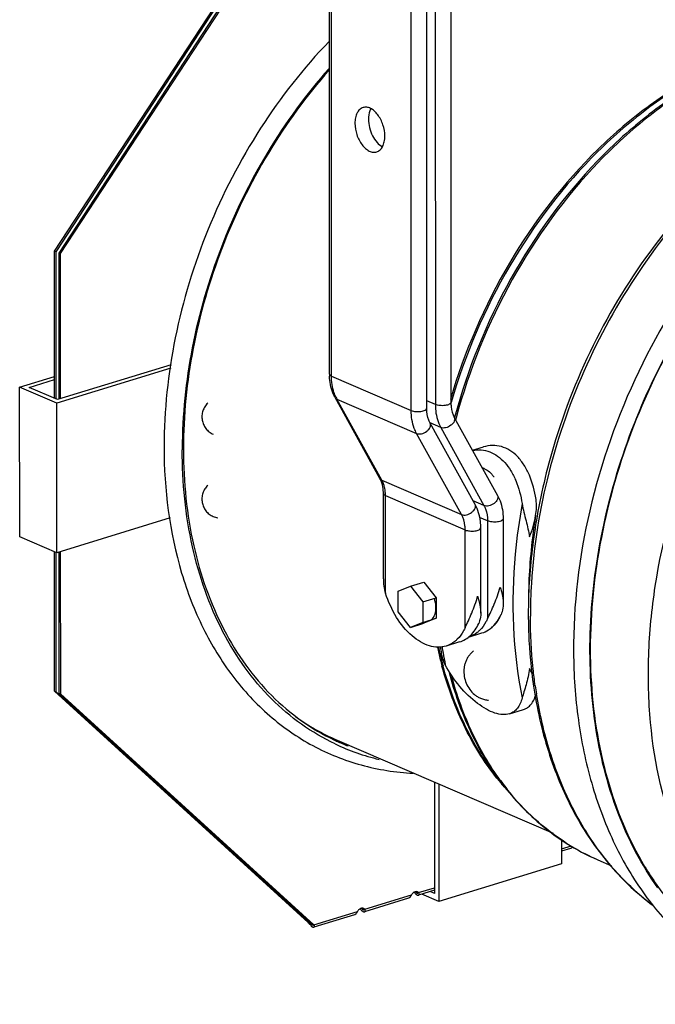
# Model space of a CAD drawing. Units: millimetres. Extents: x 21 to 1657, y 25 to 1164.
# Drawn here: x 1168 to 1312, y 569 to 792 of the extents above; entities that cross this region are included whole.
import ezdxf

# ---------------------------------------------------------------- set-up
doc = ezdxf.new("R2010")
doc.units = ezdxf.units.MM
doc.layers.add('细实线', color=7, linetype='Continuous')

msp = doc.modelspace()

# ---------------------------------------------------------------- linework, layer by layer
at = {"layer": '细实线'}
for p, q in [((1238.11, 711.35), (1238.09, 904.1)), ((1238.58, 710.88), (1238.56, 903.63)), ((1256.64, 703.1), (1256.62, 895.85)), ((1260.17, 703.57), (1260.15, 896.32)), ((1265.62, 891.95), (1265.63, 704.92)), ((1262.09, 891.48), (1262.11, 704.45)), ((1175.84, 739.18), (1233.64, 827.42)), ((1176.16, 739.04), (1233.97, 827.28)), ((1234.61, 827), (1176.8, 738.76)), ((1234.93, 826.86), (1177.13, 738.62)), ((1175.84, 739.18), (1176.16, 739.04)), ((1175.84, 705.82), (1175.84, 739.18)), ((1176.16, 705.69), (1176.16, 739.04)), ((1177.13, 738.62), (1176.8, 738.76)), ((1176.8, 738.76), (1176.81, 705.64)), ((1177.13, 738.62), (1177.13, 705.74)), ((1202.14, 712.71), (1176.31, 704.78)), ((1202.27, 713.46), (1176.49, 705.55)), ((1167.92, 708.39), (1175.84, 710.82)), ((1170.04, 708.32), (1175.84, 710.11)), ((1238.58, 710.88), (1256.64, 703.1)), ((1176.31, 704.78), (1167.92, 708.39)), ((1167.93, 674.48), (1167.92, 708.39)), ((1176.49, 705.55), (1170.04, 708.32)), ((1176.31, 670.87), (1176.31, 704.78)), ((1249.56, 687.67), (1239.38, 706.04)), ((1239.38, 706.04), (1239.81, 705.67)), ((1239.81, 705.67), (1257.87, 697.89)), ((1249.99, 687.31), (1239.81, 705.67)), ((1262.11, 704.45), (1260.17, 705.28)), ((1263.34, 699.24), (1260.9, 700.29)), ((1271.12, 681.83), (1260.94, 700.2)), ((1266.41, 701.54), (1276.21, 683.87)), ((1263.34, 699.24), (1273.13, 681.56)), ((1268.05, 679.52), (1257.87, 697.89)), ((1204.75, 694.4), (1204.75, 694.18)), ((1205.02, 694.39), (1205.02, 694.19)), ((1270.54, 694.09), (1272.99, 694.84)), ((1249.56, 687.67), (1249.99, 687.31)), ((1249.99, 687.31), (1268.05, 679.52)), ((1250.34, 665.01), (1250.34, 684.3)), ((1250.81, 661.71), (1250.81, 683.83)), ((1250.81, 683.83), (1268.87, 676.05)), ((1273.13, 681.56), (1270.69, 682.62)), ((1201.99, 678.76), (1176.31, 670.87)), ((1273.95, 678.09), (1272.15, 678.87)), ((1273.95, 678.09), (1273.96, 655.97)), ((1277.48, 678.56), (1277.48, 659.27)), ((1268.87, 653.93), (1268.87, 676.05)), ((1272.4, 657.23), (1272.4, 676.52)), ((1176.31, 670.87), (1167.93, 674.48)), ((1175.85, 639.51), (1175.84, 671.07)), ((1176.17, 639.37), (1176.17, 670.93)), ((1176.81, 671.02), (1176.81, 639.09)), ((1177.13, 671.12), (1177.14, 638.96)), ((1253.67, 662.18), (1256.46, 663.3)), ((1256.46, 663.3), (1259.52, 664.24)), ((1256.46, 663.3), (1259.25, 659.77)), ((1259.52, 664.24), (1262.31, 660.71)), ((1253.67, 657.52), (1253.67, 662.18)), ((1259.25, 659.77), (1262.31, 660.71)), ((1262.31, 660.71), (1262.31, 656.05)), ((1259.25, 659.77), (1259.25, 655.12)), ((1256.46, 653.99), (1253.67, 657.52)), ((1259.25, 655.12), (1262.31, 656.05)), ((1262.31, 656.05), (1259.52, 654.93)), ((1259.25, 655.12), (1256.46, 653.99)), ((1256.46, 653.99), (1259.52, 654.93)), ((1269.62, 651.78), (1272.68, 652.72)), ((1267.59, 650.68), (1264.54, 649.74)), ((1175.85, 639.51), (1176.17, 639.37)), ((1233.26, 587.17), (1175.85, 639.51)), ((1233.58, 587.03), (1176.17, 639.37)), ((1177.14, 638.96), (1176.81, 639.09)), ((1176.81, 639.09), (1234.23, 586.75)), ((1177.14, 638.96), (1234.55, 586.61)), ((1278.9, 634.42), (1282.09, 635.4)), ((1239.83, 628.45), (1288.82, 607.35)), ((1261.93, 618.93), (1261.93, 593.74)), ((1262.9, 618.51), (1262.9, 591.93)), ((1276.69, 619.23), (1278.3, 617.23)), ((1276.87, 619.3), (1276.8, 619.39)), ((1290.72, 605.88), (1290.72, 600.47)), ((1290.72, 603.86), (1292.94, 604.55)), ((1292.71, 603.91), (1290.72, 603.29)), ((1290.72, 600.47), (1262.9, 591.93)), ((1298.9, 601.37), (1302.04, 600.01)), ((1246.1, 590.16), (1256.67, 593.41)), ((1258.33, 593.92), (1258.01, 594.06)), ((1261.93, 594.45), (1258.27, 593.33)), ((1258.33, 593.92), (1261.93, 595.02)), ((1262.9, 591.93), (1259.08, 593.58)), ((1261.93, 593.74), (1260.97, 594.16)), ((1256.03, 592.64), (1246.05, 589.57)), ((1234.55, 586.61), (1244.45, 589.65)), ((1243.8, 588.88), (1234.61, 586.06)), ((1246.1, 590.16), (1245.78, 590.3)), ((1233.58, 587.03), (1233.26, 587.17)), ((1233.58, 587.03), (1233.84, 587.11)), ((1233.87, 586.53), (1234.09, 586.77)), ((1234.23, 586.75), (1234.55, 586.61)), ((1234.29, 586.71), (1234.32, 586.69)), ((1234.32, 586.69), (1234.35, 586.67)), ((1234.35, 586.67), (1234.38, 586.65)), ((1234.38, 586.65), (1234.41, 586.62)), ((1234.41, 586.62), (1234.44, 586.6)), ((1234.44, 586.6), (1234.47, 586.57)), ((1234.47, 586.57), (1234.49, 586.55)), ((1234.49, 586.55), (1234.52, 586.52)), ((1234.52, 586.52), (1234.54, 586.5)), ((1234.54, 586.5), (1234.56, 586.47)), ((1234.56, 586.47), (1234.58, 586.45)), ((1234.58, 586.45), (1234.6, 586.42)), ((1234.6, 586.42), (1234.62, 586.4)), ((1234.62, 586.4), (1234.63, 586.38)), ((1234.63, 586.38), (1234.65, 586.36)), ((1234.65, 586.36), (1234.66, 586.33)), ((1234.66, 586.33), (1234.67, 586.32)), ((1234.67, 586.32), (1234.68, 586.3)), ((1234.68, 586.3), (1234.69, 586.29)), ((1234.76, 586.15), (1234.69, 586.29))]:
    msp.add_line(p, q, dxfattribs=at)
for centre, radius, start, end in [((1251.23, 711.35), 13.13, 180.0012, 182.2241), ((1247.21, 709.77), 8.46, 205.6235, 208.9865), ((1397.17, 666.4), 134.96, 164.9606, 165.2232), ((1424.52, 654.5), 141.53, 162.746, 169.9512), ((1245.02, 685.16), 5.19, 23.5142, 28.9435), ((1244.39, 684.89), 5.88, 17.9118, 23.513), ((1269.16, 683.54), 7.7, 35.8441, 36.3506), ((1414.92, 656.28), 131.77, 169.9858, 176.6289), ((1405.78, 656.96), 122.61, 176.6926, 179.9827), ((1406.83, 656.48), 123.19, 176.4952, 179.9799), ((1401.6, 657), 118.43, 180.0058, 180.2482), ((1349.01, 668.37), 88.48, 192.309, 193.2523), ((1349.7, 668.22), 88.85, 192.1761, 193.0667), ((1360.59, 665.81), 98.7, 189.5093, 190.2668), ((1361.48, 665.4), 99.13, 189.219, 189.9702), ((1346.75, 667.84), 86.16, 193.2481, 195.2119), ((1347.49, 667.7), 86.58, 193.0625, 194.9859), ((1359.26, 665), 96.87, 189.9667, 191.6104), ((1385.44, 655.71), 102.2, 188.4525, 189.4891), ((1386.42, 655.3), 102.71, 188.1411, 189.1748), ((1259.69, 674.44), 50.09, 234.1927, 246.6403), ((1260.3, 672.86), 49.13, 244.645, 245.2717), ((1260.93, 673.01), 50.27, 244.6335, 256.7192), ((1260.31, 672.9), 49.17, 245.2725, 248.5618), ((1321.45, 655.88), 57.96, 219.3196, 220.0179), ((1325.19, 655.04), 60.24, 216.4924, 218.8837), ((1326, 655.12), 60.81, 216.0953, 217.9681), ((1321.04, 655.54), 57.43, 220.0176, 220.9505), ((1320.62, 655.17), 56.87, 220.9505, 221.8991), ((1325.27, 654.56), 59.88, 217.9718, 218.4741), ((1318.92, 647.77), 50.54, 237.5068, 246.6705), ((1257.79, 593.37), 0.767, 66.7039, 79.9759), ((1257.44, 593.47), 0.815, 45.8388, 53.4798), ((1345.68, 636.84), 57.19, 227.3412, 229.9649), ((1344.96, 635.99), 56.08, 229.9645, 233.0088), ((1245.57, 589.61), 0.767, 66.7039, 79.9759), ((1245.21, 589.71), 0.815, 45.8388, 53.4798), ((1228.58, 577.61), 10.75, 57.8774, 58.2838), ((1234.41, 586.71), 0.183, 287.1145, 297.5685)]:
    msp.add_arc(centre, radius, start, end, dxfattribs=at)
for points, knots in [([(1349.02, 787.19), (1344.68, 786.88), (1335.8, 785.24), (1322.87, 780.1), (1310.33, 772.39), (1294.35, 758.78), (1277.56, 736.89), (1268.67, 716.38), (1265.51, 705.62)], [0, 0, 0, 0, 0.105756, 0.217882, 0.33682, 0.462197, 0.727069, 1, 1, 1, 1]), ([(1349.01, 787.08), (1344.67, 786.74), (1335.77, 785.03), (1322.83, 779.79), (1310.3, 771.99), (1294.35, 758.26), (1277.63, 736.26), (1268.81, 715.68), (1265.69, 704.89)], [0, 0, 0, 0, 0.105839, 0.218072, 0.337108, 0.462549, 0.727383, 1, 1, 1, 1]), ([(1238.04, 786.68), (1232.23, 780.67), (1221.71, 767.23), (1209.92, 744.45), (1202.46, 720.01), (1200.64, 703.15), (1200.64, 694.87)], [0, 0, 0, 0, 0.247339, 0.501665, 0.755116, 1, 1, 1, 1]), ([(1349.03, 787.03), (1344.62, 786.49), (1335.63, 784.39), (1322.65, 778.61), (1310.14, 770.31), (1294.32, 755.97), (1277.9, 733.38), (1269.39, 712.44), (1266.46, 701.51)], [0, 0, 0, 0, 0.106377, 0.219221, 0.338774, 0.464514, 0.729036, 1, 1, 1, 1]), ([(1349.04, 786.9), (1344.64, 786.33), (1335.69, 784.18), (1322.76, 778.36), (1310.31, 770.03), (1294.57, 755.71), (1278.23, 733.17), (1269.75, 712.3), (1266.83, 701.42)], [0, 0, 0, 0, 0.10649, 0.219431, 0.339042, 0.46479, 0.729208, 1, 1, 1, 1]), ([(1237.98, 780.5), (1232.81, 774.66), (1223.46, 761.82), (1213, 740.41), (1206.39, 717.67), (1204.77, 702.06), (1204.75, 694.4)], [0, 0, 0, 0, 0.248734, 0.503165, 0.755946, 1, 1, 1, 1]), ([(1238.05, 780.2), (1232.89, 774.38), (1223.58, 761.58), (1213.17, 740.23), (1206.61, 717.57), (1205.02, 702.01), (1205.02, 694.39)], [0, 0, 0, 0, 0.248766, 0.503286, 0.756097, 1, 1, 1, 1]), ([(1245.74, 771.7), (1245.46, 771.61), (1244.91, 771.28), (1244.32, 770.45), (1243.96, 769.37), (1243.89, 768.56), (1243.89, 768.14)], [0, 0, 0, 0, 0.20587, 0.43533, 0.700287, 1, 1, 1, 1]), ([(1250.67, 765.22), (1250.67, 766.09), (1250.36, 767.82), (1249.39, 769.75), (1248.32, 770.94), (1247.47, 771.53), (1246.59, 771.82), (1246, 771.78), (1245.74, 771.7)], [0, 0, 0, 0, 0.287501, 0.57142, 0.698778, 0.811604, 0.91034, 1, 1, 1, 1]), ([(1247.46, 771.44), (1247.38, 771.28), (1247.05, 770.53), (1246.95, 769.7), (1246.95, 769.08)], [0, 0, 0, 0, 0.226792, 1, 1, 1, 1]), ([(1243.89, 768.14), (1243.89, 767.27), (1244.2, 765.53), (1245.16, 763.6), (1246.24, 762.42), (1247.09, 761.82), (1247.97, 761.53), (1248.56, 761.58), (1248.82, 761.66)], [0, 0, 0, 0, 0.287501, 0.57142, 0.698778, 0.811604, 0.91034, 1, 1, 1, 1]), ([(1246.95, 769.08), (1246.95, 768.43), (1247.12, 767.13), (1247.79, 765.32), (1248.79, 763.81), (1249.68, 763.06), (1250.15, 762.82)], [0, 0, 0, 0, 0.263373, 0.532724, 0.784268, 1, 1, 1, 1]), ([(1248.82, 761.66), (1249.1, 761.74), (1249.65, 762.07), (1250.24, 762.9), (1250.59, 763.99), (1250.67, 764.79), (1250.67, 765.22)], [0, 0, 0, 0, 0.20587, 0.43533, 0.700287, 1, 1, 1, 1]), ([(1350.17, 569.48), (1346.57, 571.03), (1339.61, 574.97), (1330.51, 583.06), (1322.91, 593.14), (1314.8, 609.27), (1310.64, 628.02), (1310.14, 647.81), (1312.19, 668.94), (1319.44, 695.21), (1332.13, 719.42), (1345.14, 736.52), (1359.21, 751.09), (1371.54, 759.87), (1380.24, 764.19)], [0, 0, 0, 0, 0.050112, 0.101322, 0.154562, 0.21049, 0.331125, 0.395949, 0.463136, 0.601809, 0.741396, 0.809668, 0.875914, 1, 1, 1, 1]), ([(1348.09, 762.33), (1339.75, 755.94), (1324.41, 740.43), (1307.1, 712.38), (1296.01, 681.08), (1292.73, 653.98), (1294.14, 633.21), (1297.12, 618.8), (1302, 605.62), (1308.67, 593.99), (1317.03, 584.19), (1326.89, 576.48), (1338, 571.1), (1345.98, 569.18), (1350.03, 568.63)], [0, 0, 0, 0, 0.132858, 0.272677, 0.413653, 0.549689, 0.614395, 0.67627, 0.735184, 0.791279, 0.844993, 0.897045, 0.948369, 1, 1, 1, 1]), ([(1347.52, 757.06), (1341.1, 751.77), (1329.11, 739.49), (1314.69, 717.85), (1304.08, 693.67), (1297.89, 668.34), (1296.51, 643.33), (1300.03, 620.06), (1307.14, 602.85), (1315.1, 591.49), (1319.73, 586.68), (1322.19, 584.53)], [0, 0, 0, 0, 0.12884, 0.263595, 0.400538, 0.535604, 0.665018, 0.785936, 0.897138, 0.949472, 1, 1, 1, 1]), ([(1312.5, 595.01), (1308.8, 600.2), (1302.62, 612.14), (1297.59, 632.32), (1296.6, 654.47), (1299.67, 677.53), (1306.63, 700.41), (1317.15, 722.01), (1330.71, 741.31), (1341.67, 752.33), (1347.5, 757.14)], [0, 0, 0, 0, 0.106502, 0.221492, 0.344689, 0.474393, 0.607946, 0.74218, 0.873838, 1, 1, 1, 1]), ([(1325.28, 755.07), (1319.31, 749.25), (1308.38, 736.13), (1295.73, 713.72), (1287.13, 689.38), (1284.39, 672.42), (1283.87, 664.01)], [0, 0, 0, 0, 0.245017, 0.498324, 0.7525, 1, 1, 1, 1]), ([(1324.97, 755.43), (1320.92, 751.52), (1305.47, 734.31), (1294.53, 713.16), (1289.35, 696.48)], [0, 0, 0, 0, 0.243621, 1, 1, 1, 1]), ([(1238.11, 711.35), (1238.11, 711.31), (1238.17, 711.08), (1238.41, 710.95), (1238.58, 710.88)], [0, 0, 0, 0, 0.189421, 1, 1, 1, 1]), ([(1239.38, 706.04), (1239.19, 706.39), (1238.48, 707.9), (1238.16, 709.58), (1238.12, 710.84)], [0, 0, 0, 0, 0.241746, 1, 1, 1, 1]), ([(1239.58, 706.11), (1239.41, 706.46), (1238.8, 707.98), (1238.58, 709.63), (1238.58, 710.88)], [0, 0, 0, 0, 0.236386, 1, 1, 1, 1]), ([(1210.55, 704.76), (1210.3, 704.52), (1209.84, 703.98), (1209.38, 703.03), (1209.18, 701.98), (1209.24, 700.92), (1209.55, 699.91), (1210, 699.14), (1210.46, 698.61), (1210.85, 698.26), (1211.29, 697.96), (1211.6, 697.8), (1211.76, 697.74)], [0, 0, 0, 0, 0.125091, 0.250051, 0.374733, 0.499684, 0.62489, 0.749852, 0.81232, 0.874787, 0.937334, 1, 1, 1, 1]), ([(1265.63, 704.92), (1265.63, 704.73), (1265.3, 704.48), (1264.83, 704.32), (1264.1, 704.18), (1263.18, 704.17), (1262.43, 704.31), (1262.11, 704.45)], [0, 0, 0, 0, 0.145626, 0.264323, 0.407763, 0.72479, 1, 1, 1, 1]), ([(1265.63, 704.92), (1265.63, 704.6), (1265.69, 703.44), (1266, 702.28), (1266.41, 701.54)], [0, 0, 0, 0, 0.277971, 1, 1, 1, 1]), ([(1256.64, 703.1), (1256.96, 702.96), (1257.71, 702.82), (1258.64, 702.83), (1259.36, 702.98), (1259.83, 703.13), (1260.17, 703.39), (1260.17, 703.57)], [0, 0, 0, 0, 0.27521, 0.592237, 0.735677, 0.854374, 1, 1, 1, 1]), ([(1257.87, 697.89), (1257.66, 698.26), (1256.91, 699.89), (1256.64, 701.72), (1256.64, 703.1)], [0, 0, 0, 0, 0.234773, 1, 1, 1, 1]), ([(1260.94, 700.2), (1260.81, 700.42), (1260.33, 701.48), (1260.17, 702.67), (1260.17, 703.57)], [0, 0, 0, 0, 0.222339, 1, 1, 1, 1]), ([(1262.11, 704.45), (1262.11, 703.97), (1262.2, 702.18), (1262.7, 700.39), (1263.34, 699.24)], [0, 0, 0, 0, 0.266824, 1, 1, 1, 1]), ([(1257.87, 697.89), (1258.2, 697.74), (1259.07, 697.77), (1260, 698.22), (1260.63, 698.79), (1260.94, 699.27), (1261.08, 699.76), (1261.01, 700.07), (1260.94, 700.2)], [0, 0, 0, 0, 0.241865, 0.532424, 0.673609, 0.799616, 0.906805, 1, 1, 1, 1]), ([(1266.41, 701.54), (1266.48, 701.42), (1266.54, 701.11), (1266.41, 700.62), (1266.1, 700.14), (1265.47, 699.57), (1264.54, 699.12), (1263.67, 699.09), (1263.34, 699.24)], [0, 0, 0, 0, 0.093195, 0.200384, 0.326391, 0.467576, 0.758135, 1, 1, 1, 1]), ([(1200.64, 694.87), (1200.64, 685.25), (1202.43, 671), (1209.07, 653.81), (1215.78, 642.81), (1224.2, 633.72), (1234.11, 626.83), (1245.23, 622.39), (1253.12, 621.15), (1257.1, 620.95)], [0, 0, 0, 0, 0.280436, 0.410903, 0.534963, 0.653815, 0.769341, 0.883902, 1, 1, 1, 1]), ([(1239.39, 627.59), (1236.74, 628.85), (1231.61, 631.86), (1224.73, 637.71), (1218.73, 644.81), (1211.9, 655.99), (1206.15, 672.59), (1204.75, 686.81), (1204.75, 694.18)], [0, 0, 0, 0, 0.111279, 0.224536, 0.341196, 0.462367, 0.720206, 1, 1, 1, 1]), ([(1205.02, 694.19), (1205.03, 686.9), (1206.43, 672.84), (1212.14, 656.44), (1218.9, 645.41), (1224.82, 638.42), (1231.6, 632.66), (1236.65, 629.7), (1239.26, 628.46)], [0, 0, 0, 0, 0.280452, 0.538519, 0.659619, 0.776091, 0.889062, 1, 1, 1, 1]), ([(1270.59, 694.06), (1271.22, 694.18), (1272.54, 694.26), (1274.49, 693.81), (1276.3, 692.82), (1277.92, 691.34), (1279.29, 689.43), (1280.82, 686.36), (1281.5, 683.78), (1281.78, 682)], [0, 0, 0, 0, 0.106031, 0.212322, 0.322854, 0.440882, 0.568143, 0.704762, 1, 1, 1, 1]), ([(1284.93, 682.96), (1284.64, 684.83), (1283.94, 687.54), (1282.31, 690.73), (1280.83, 692.66), (1279.08, 694.12), (1277.11, 695.01), (1275.03, 695.28), (1273.65, 695.05), (1272.99, 694.84)], [0, 0, 0, 0, 0.296193, 0.432332, 0.558487, 0.675194, 0.784921, 0.891721, 1, 1, 1, 1]), ([(1273.27, 689.89), (1273.23, 689.91), (1273.07, 689.98), (1272.9, 690.03), (1272.78, 690.06)], [0, 0, 0, 0, 0.256059, 1, 1, 1, 1]), ([(1273.27, 689.89), (1273.66, 689.72), (1274.23, 689.34), (1274.9, 688.69), (1275.21, 688.31), (1275.36, 688.1)], [0, 0, 0, 0, 0.465585, 0.724931, 1, 1, 1, 1]), ([(1250.71, 685.1), (1250.68, 685.3), (1250.54, 686.06), (1250.27, 686.8), (1249.99, 687.31)], [0, 0, 0, 0, 0.261697, 1, 1, 1, 1]), ([(1210.55, 686.13), (1210.3, 685.89), (1209.84, 685.35), (1209.38, 684.4), (1209.18, 683.35), (1209.25, 682.29), (1209.55, 681.28), (1210, 680.51), (1210.46, 679.98), (1210.85, 679.63), (1211.29, 679.33), (1211.6, 679.18), (1211.76, 679.11)], [0, 0, 0, 0, 0.125091, 0.250051, 0.374733, 0.499684, 0.62489, 0.749852, 0.81232, 0.874787, 0.937334, 1, 1, 1, 1]), ([(1250.34, 684.3), (1250.34, 684.52), (1250.31, 685.32), (1250.17, 686.13), (1249.98, 686.7)], [0, 0, 0, 0, 0.266234, 1, 1, 1, 1]), ([(1250.81, 683.83), (1250.81, 683.94), (1250.8, 684.36), (1250.76, 684.78), (1250.71, 685.1)], [0, 0, 0, 0, 0.254468, 1, 1, 1, 1]), ([(1250.34, 684.3), (1250.34, 684.26), (1250.4, 684.03), (1250.64, 683.9), (1250.81, 683.83)], [0, 0, 0, 0, 0.189421, 1, 1, 1, 1]), ([(1276.21, 683.87), (1276.28, 683.75), (1276.34, 683.43), (1276.21, 682.95), (1275.9, 682.47), (1275.27, 681.89), (1274.34, 681.44), (1273.47, 681.42), (1273.13, 681.56)], [0, 0, 0, 0, 0.093195, 0.200384, 0.326391, 0.467576, 0.758135, 1, 1, 1, 1]), ([(1276.21, 683.87), (1276.42, 683.48), (1277.19, 681.81), (1277.48, 679.95), (1277.48, 678.56)], [0, 0, 0, 0, 0.241029, 1, 1, 1, 1]), ([(1268.05, 679.52), (1268.38, 679.38), (1269.25, 679.4), (1270.18, 679.85), (1270.81, 680.43), (1271.12, 680.91), (1271.26, 681.4), (1271.19, 681.71), (1271.12, 681.83)], [0, 0, 0, 0, 0.241865, 0.532424, 0.673609, 0.799616, 0.906805, 1, 1, 1, 1]), ([(1272.4, 676.52), (1272.4, 677), (1272.3, 678.82), (1271.78, 680.65), (1271.12, 681.83)], [0, 0, 0, 0, 0.26112, 1, 1, 1, 1]), ([(1273.13, 681.56), (1273.27, 681.32), (1273.77, 680.22), (1273.95, 679), (1273.95, 678.09)], [0, 0, 0, 0, 0.234773, 1, 1, 1, 1]), ([(1281.78, 682), (1281.09, 678.22), (1279.07, 663.65), (1279.6, 648.65), (1281.79, 638)], [0, 0, 0, 0, 0.260866, 1, 1, 1, 1]), ([(1281.78, 682), (1281.89, 681.34), (1282.17, 680.04), (1282.81, 677.55), (1283.26, 675.7), (1283.48, 674.47)], [0, 0, 0, 0, 0.259569, 0.516622, 1, 1, 1, 1]), ([(1211.76, 679.11), (1211.93, 679.03), (1212.27, 678.91), (1212.63, 678.83), (1212.8, 678.8)], [0, 0, 0, 0, 0.500479, 1, 1, 1, 1]), ([(1268.87, 676.05), (1268.87, 676.37), (1268.81, 677.56), (1268.47, 678.76), (1268.05, 679.52)], [0, 0, 0, 0, 0.266824, 1, 1, 1, 1]), ([(1277.48, 678.56), (1277.48, 678.37), (1277.15, 678.12), (1276.68, 677.96), (1275.95, 677.82), (1275.02, 677.81), (1274.27, 677.95), (1273.95, 678.09)], [0, 0, 0, 0, 0.145626, 0.264323, 0.407763, 0.72479, 1, 1, 1, 1]), ([(1284.83, 679.29), (1284.55, 677.61), (1283.61, 671.01), (1283.19, 664.32), (1283.22, 659.35)], [0, 0, 0, 0, 0.254281, 1, 1, 1, 1]), ([(1268.87, 676.05), (1269.19, 675.91), (1269.94, 675.77), (1270.86, 675.78), (1271.59, 675.93), (1272.06, 676.08), (1272.4, 676.33), (1272.4, 676.52)], [0, 0, 0, 0, 0.27521, 0.592237, 0.735677, 0.854374, 1, 1, 1, 1]), ([(1273.96, 655.97), (1274.19, 656.49), (1274.72, 657.57), (1275.76, 659.91), (1276.43, 661.79), (1276.77, 663.1)], [0, 0, 0, 0, 0.223611, 0.47183, 1, 1, 1, 1]), ([(1276.77, 663.1), (1276.88, 662.77), (1277.25, 661.52), (1277.48, 660.22), (1277.48, 659.27)], [0, 0, 0, 0, 0.264742, 1, 1, 1, 1]), ([(1264.54, 649.74), (1263.94, 649.56), (1262.65, 649.39), (1260.66, 649.73), (1258.66, 650.65), (1255.96, 652.64), (1253.03, 656.3), (1251.44, 659.81), (1250.81, 661.71)], [0, 0, 0, 0, 0.093722, 0.193119, 0.302263, 0.423031, 0.696896, 1, 1, 1, 1]), ([(1260.76, 655.52), (1261.11, 655.63), (1261.77, 656.16), (1262.24, 657.42), (1262.3, 658.96), (1262.06, 660.04), (1261.88, 660.58)], [0, 0, 0, 0, 0.189688, 0.420223, 0.697116, 1, 1, 1, 1]), ([(1268.87, 653.93), (1269.11, 654.45), (1269.63, 655.54), (1270.68, 657.87), (1271.34, 659.75), (1271.69, 661.06)], [0, 0, 0, 0, 0.223605, 0.471825, 1, 1, 1, 1]), ([(1271.69, 661.06), (1271.79, 660.73), (1272.16, 659.49), (1272.4, 658.19), (1272.4, 657.23)], [0, 0, 0, 0, 0.264743, 1, 1, 1, 1]), ([(1277.48, 659.27), (1277.48, 658.67), (1277.39, 657.85), (1277.1, 657.09), (1277.01, 656.91)], [0, 0, 0, 0, 0.745326, 1, 1, 1, 1]), ([(1272.4, 657.23), (1272.4, 656.63), (1272.3, 655.81), (1272.01, 655.06), (1271.93, 654.87)], [0, 0, 0, 0, 0.745325, 1, 1, 1, 1]), ([(1273.96, 655.97), (1273.84, 655.71), (1273.35, 654.74), (1272.7, 653.85), (1272.13, 653.3)], [0, 0, 0, 0, 0.264748, 1, 1, 1, 1]), ([(1274.14, 653.4), (1274.75, 653.79), (1275.89, 654.85), (1276.68, 656.18), (1277.01, 656.91)], [0, 0, 0, 0, 0.47431, 1, 1, 1, 1]), ([(1276.74, 656.42), (1276.62, 656.15), (1276.38, 655.64), (1275.92, 654.95), (1275.38, 654.37), (1274.98, 654.06), (1274.77, 653.93)], [0, 0, 0, 0, 0.272601, 0.528595, 0.769974, 1, 1, 1, 1]), ([(1283.17, 656.49), (1283.18, 655.15), (1283.29, 649.86), (1283.77, 644.58), (1284.35, 640.68)], [0, 0, 0, 0, 0.254196, 1, 1, 1, 1]), ([(1284.74, 640.75), (1284.56, 642.04), (1283.91, 647.27), (1283.64, 652.55), (1283.64, 656.52)], [0, 0, 0, 0, 0.245674, 1, 1, 1, 1]), ([(1268.87, 653.93), (1268.75, 653.67), (1268.27, 652.72), (1267.64, 651.85), (1267.08, 651.29)], [0, 0, 0, 0, 0.264404, 1, 1, 1, 1]), ([(1267.59, 650.68), (1268.52, 650.96), (1270.34, 652.1), (1271.47, 653.88), (1271.93, 654.87)], [0, 0, 0, 0, 0.469306, 1, 1, 1, 1]), ([(1272.13, 653.3), (1271.95, 653.12), (1271.21, 652.47), (1270.32, 651.99), (1269.62, 651.78)], [0, 0, 0, 0, 0.258933, 1, 1, 1, 1]), ([(1267.08, 651.29), (1266.89, 651.11), (1266.15, 650.45), (1265.24, 649.96), (1264.54, 649.74)], [0, 0, 0, 0, 0.259235, 1, 1, 1, 1]), ([(1270.75, 648.64), (1270.54, 648.47), (1270.14, 648.11), (1269.63, 647.48), (1269.22, 646.8), (1268.9, 646.06), (1268.69, 645.29), (1268.54, 644.23), (1268.61, 642.88), (1269.06, 641.32), (1269.84, 639.9), (1270.76, 638.92), (1271.63, 638.3), (1272.11, 638.05), (1272.35, 637.95)], [0, 0, 0, 0, 0.062945, 0.125667, 0.188103, 0.25034, 0.312549, 0.374891, 0.500035, 0.625752, 0.751046, 0.87544, 0.937648, 1, 1, 1, 1]), ([(1276.61, 619.15), (1273.62, 622.81), (1268.34, 631.14), (1264.93, 640.36), (1263.61, 645.23)], [0, 0, 0, 0, 0.484051, 1, 1, 1, 1]), ([(1276.69, 619.23), (1273.73, 622.9), (1268.52, 631.24), (1265.16, 640.46), (1263.86, 645.31)], [0, 0, 0, 0, 0.484103, 1, 1, 1, 1]), ([(1278.9, 634.42), (1278.41, 634.27), (1277.28, 634.17), (1275.5, 634.56), (1273.57, 635.44), (1270.77, 637.3), (1267.45, 640.57), (1265.29, 643.76), (1264.37, 645.51)], [0, 0, 0, 0, 0.079337, 0.17209, 0.281406, 0.406729, 0.69264, 1, 1, 1, 1]), ([(1283.48, 644.66), (1283.29, 643.43), (1282.87, 641.66), (1282.21, 639.46), (1281.91, 638.47), (1281.79, 638)], [0, 0, 0, 0, 0.545344, 0.790427, 1, 1, 1, 1]), ([(1284.03, 643.51), (1283.99, 643.6), (1283.81, 643.99), (1283.62, 644.38), (1283.48, 644.66)], [0, 0, 0, 0, 0.244136, 1, 1, 1, 1]), ([(1276.77, 619.22), (1274.15, 622.75), (1269.54, 630.63), (1266.49, 639.21), (1265.29, 643.71)], [0, 0, 0, 0, 0.485399, 1, 1, 1, 1]), ([(1276.8, 619.39), (1274.33, 622.79), (1269.95, 630.33), (1267, 638.51), (1265.82, 642.8)], [0, 0, 0, 0, 0.486058, 1, 1, 1, 1]), ([(1272.35, 637.95), (1272.64, 637.82), (1273.24, 637.62), (1273.86, 637.52), (1274.17, 637.5)], [0, 0, 0, 0, 0.498879, 1, 1, 1, 1]), ([(1281.79, 638), (1281.67, 637.56), (1281.4, 636.74), (1280.76, 635.66), (1279.93, 634.85), (1279.25, 634.53), (1278.9, 634.42)], [0, 0, 0, 0, 0.285341, 0.539051, 0.771753, 1, 1, 1, 1]), ([(1282.1, 635.4), (1282.43, 635.5), (1283.06, 635.81), (1283.86, 636.55), (1284.47, 637.53), (1284.74, 638.29), (1284.86, 638.7)], [0, 0, 0, 0, 0.230459, 0.464162, 0.717068, 1, 1, 1, 1]), ([(1284.64, 638.86), (1285.47, 633.88), (1287.82, 624.29), (1293.59, 611.05), (1301.4, 599.72), (1307.95, 593.58), (1311.45, 591)], [0, 0, 0, 0, 0.26969, 0.525078, 0.767493, 1, 1, 1, 1]), ([(1306.93, 594.79), (1304.07, 597.42), (1298.76, 603.41), (1292.43, 613.93), (1287.71, 625.91), (1285.73, 634.49), (1285.02, 638.92)], [0, 0, 0, 0, 0.232382, 0.475384, 0.731027, 1, 1, 1, 1]), ([(1278.3, 617.23), (1281.08, 613.79), (1287.34, 607.57), (1294.95, 603.07), (1298.9, 601.37)], [0, 0, 0, 0, 0.506703, 1, 1, 1, 1]), ([(1291.77, 605.15), (1289.25, 606.75), (1284.43, 610.45), (1280.29, 614.9), (1278.39, 617.3)], [0, 0, 0, 0, 0.493377, 1, 1, 1, 1]), ([(1293.22, 604.4), (1293.18, 604.34), (1293.12, 604.23), (1292.99, 604.08), (1292.86, 603.97), (1292.76, 603.92), (1292.71, 603.91)], [0, 0, 0, 0, 0.281353, 0.543209, 0.782176, 1, 1, 1, 1]), ([(1256.67, 593.41), (1256.63, 593.32), (1256.55, 593.15), (1256.43, 592.95), (1256.31, 592.82), (1256.22, 592.74), (1256.13, 592.68), (1256.06, 592.65), (1256.03, 592.64)], [0, 0, 0, 0, 0.281798, 0.548207, 0.671936, 0.788242, 0.897262, 1, 1, 1, 1]), ([(1257.5, 594.09), (1257.42, 594.07), (1257.26, 594), (1257.04, 593.85), (1256.84, 593.65), (1256.73, 593.49), (1256.67, 593.41)], [0, 0, 0, 0, 0.228313, 0.472529, 0.730948, 1, 1, 1, 1]), ([(1257.32, 594.02), (1257.39, 593.92), (1257.5, 593.76), (1257.67, 593.59), (1257.8, 593.48), (1257.93, 593.39), (1258.05, 593.34), (1258.17, 593.31), (1258.24, 593.32), (1258.27, 593.33)], [0, 0, 0, 0, 0.307758, 0.455705, 0.59372, 0.718315, 0.827301, 0.920388, 1, 1, 1, 1]), ([(1257.93, 594.13), (1257.86, 594.14), (1257.71, 594.14), (1257.57, 594.12), (1257.5, 594.09)], [0, 0, 0, 0, 0.486703, 1, 1, 1, 1]), ([(1257.61, 594.12), (1257.66, 594.08), (1257.73, 594.01), (1257.83, 593.93), (1257.9, 593.88), (1257.97, 593.84), (1258.03, 593.81), (1258.08, 593.8), (1258.11, 593.8), (1258.12, 593.81)], [0, 0, 0, 0, 0.30969, 0.462994, 0.60748, 0.737169, 0.8471, 0.934457, 1, 1, 1, 1]), ([(1258.12, 593.81), (1258.13, 593.81), (1258.15, 593.82), (1258.16, 593.83), (1258.16, 593.85), (1258.16, 593.88), (1258.15, 593.91), (1258.13, 593.95), (1258.08, 594), (1258.04, 594.03), (1258.01, 594.06)], [0, 0, 0, 0, 0.084816, 0.124469, 0.16526, 0.256849, 0.368274, 0.500625, 0.652041, 1, 1, 1, 1]), ([(1258.33, 593.92), (1258.3, 593.95), (1258.22, 594.01), (1258.14, 594.06), (1258.1, 594.07)], [0, 0, 0, 0, 0.504109, 1, 1, 1, 1]), ([(1258.27, 593.33), (1258.29, 593.33), (1258.34, 593.35), (1258.39, 593.4), (1258.42, 593.47), (1258.44, 593.54), (1258.44, 593.63), (1258.41, 593.76), (1258.37, 593.86), (1258.33, 593.92)], [0, 0, 0, 0, 0.101192, 0.200752, 0.305224, 0.419434, 0.545973, 0.685564, 1, 1, 1, 1]), ([(1244.45, 589.65), (1244.41, 589.56), (1244.33, 589.39), (1244.2, 589.2), (1244.09, 589.06), (1244, 588.98), (1243.9, 588.92), (1243.84, 588.89), (1243.8, 588.88)], [0, 0, 0, 0, 0.281798, 0.548207, 0.671936, 0.788242, 0.897262, 1, 1, 1, 1]), ([(1245.28, 590.34), (1245.2, 590.31), (1245.04, 590.24), (1244.82, 590.09), (1244.61, 589.89), (1244.5, 589.73), (1244.45, 589.65)], [0, 0, 0, 0, 0.228313, 0.472529, 0.730948, 1, 1, 1, 1]), ([(1245.09, 590.26), (1245.16, 590.16), (1245.28, 590.01), (1245.45, 589.83), (1245.58, 589.72), (1245.7, 589.64), (1245.83, 589.58), (1245.94, 589.56), (1246.01, 589.56), (1246.05, 589.57)], [0, 0, 0, 0, 0.307758, 0.455705, 0.59372, 0.718315, 0.827301, 0.920388, 1, 1, 1, 1]), ([(1245.7, 590.37), (1245.63, 590.38), (1245.49, 590.39), (1245.35, 590.36), (1245.28, 590.34)], [0, 0, 0, 0, 0.486703, 1, 1, 1, 1]), ([(1245.39, 590.37), (1245.43, 590.32), (1245.5, 590.26), (1245.6, 590.18), (1245.67, 590.13), (1245.74, 590.09), (1245.8, 590.06), (1245.85, 590.05), (1245.89, 590.05), (1245.9, 590.05)], [0, 0, 0, 0, 0.30969, 0.462994, 0.60748, 0.737169, 0.8471, 0.934457, 1, 1, 1, 1]), ([(1245.9, 590.05), (1245.91, 590.05), (1245.92, 590.06), (1245.93, 590.07), (1245.94, 590.09), (1245.94, 590.12), (1245.92, 590.15), (1245.9, 590.19), (1245.86, 590.24), (1245.81, 590.28), (1245.78, 590.3)], [0, 0, 0, 0, 0.084816, 0.124469, 0.16526, 0.256849, 0.368274, 0.500625, 0.652041, 1, 1, 1, 1]), ([(1246.1, 590.16), (1246.07, 590.19), (1246, 590.25), (1245.91, 590.3), (1245.87, 590.32)], [0, 0, 0, 0, 0.504109, 1, 1, 1, 1]), ([(1246.05, 589.57), (1246.07, 589.58), (1246.11, 589.6), (1246.16, 589.65), (1246.19, 589.71), (1246.21, 589.79), (1246.21, 589.88), (1246.19, 590), (1246.14, 590.1), (1246.1, 590.16)], [0, 0, 0, 0, 0.101192, 0.200752, 0.305224, 0.419434, 0.545973, 0.685564, 1, 1, 1, 1]), ([(1233.87, 586.53), (1233.74, 586.62), (1233.52, 586.82), (1233.34, 587.05), (1233.26, 587.17)], [0, 0, 0, 0, 0.530026, 1, 1, 1, 1]), ([(1234.09, 586.77), (1234, 586.81), (1233.82, 586.89), (1233.66, 586.98), (1233.58, 587.03)], [0, 0, 0, 0, 0.534069, 1, 1, 1, 1]), ([(1234.61, 586.06), (1234.58, 586.05), (1234.52, 586.04), (1234.42, 586.05), (1234.32, 586.08), (1234.22, 586.13), (1234.12, 586.21), (1234, 586.33), (1233.92, 586.45), (1233.87, 586.53)], [0, 0, 0, 0, 0.0988, 0.20154, 0.311399, 0.430392, 0.559351, 0.698097, 1, 1, 1, 1]), ([(1234.46, 586.54), (1234.45, 586.53), (1234.41, 586.53), (1234.37, 586.53), (1234.32, 586.55), (1234.25, 586.58), (1234.17, 586.66), (1234.12, 586.73), (1234.09, 586.77)], [0, 0, 0, 0, 0.098863, 0.201669, 0.311597, 0.430666, 0.697904, 1, 1, 1, 1]), ([(1234.55, 586.61), (1234.58, 586.56), (1234.64, 586.47), (1234.7, 586.34), (1234.74, 586.25), (1234.75, 586.18), (1234.76, 586.16), (1234.76, 586.15)], [0, 0, 0, 0, 0.342492, 0.62839, 0.849554, 0.9339, 1, 1, 1, 1]), ([(1234.76, 586.15), (1234.74, 586.13), (1234.69, 586.09), (1234.64, 586.07), (1234.61, 586.06)], [0, 0, 0, 0, 0.508524, 1, 1, 1, 1])]:
    msp.add_open_spline(points, degree=3, knots=knots, dxfattribs=at)
for points in [[(1284.83, 679.29), (1285.02, 680.5), (1285.11, 681.75), (1284.93, 682.96)], [(1283.48, 674.47), (1284.07, 676.03), (1284.56, 677.64), (1284.83, 679.29)], [(1250.34, 665.01), (1250.34, 663.9), (1250.46, 662.77), (1250.81, 661.71)], [(1272.68, 652.72), (1273.19, 652.88), (1273.69, 653.11), (1274.14, 653.4)], [(1264.37, 645.51), (1263.93, 646.35), (1263.64, 647.28), (1263.47, 648.22)]]:
    msp.add_open_spline(points, degree=3, dxfattribs=at)

doc.saveas('drawing.dxf')
